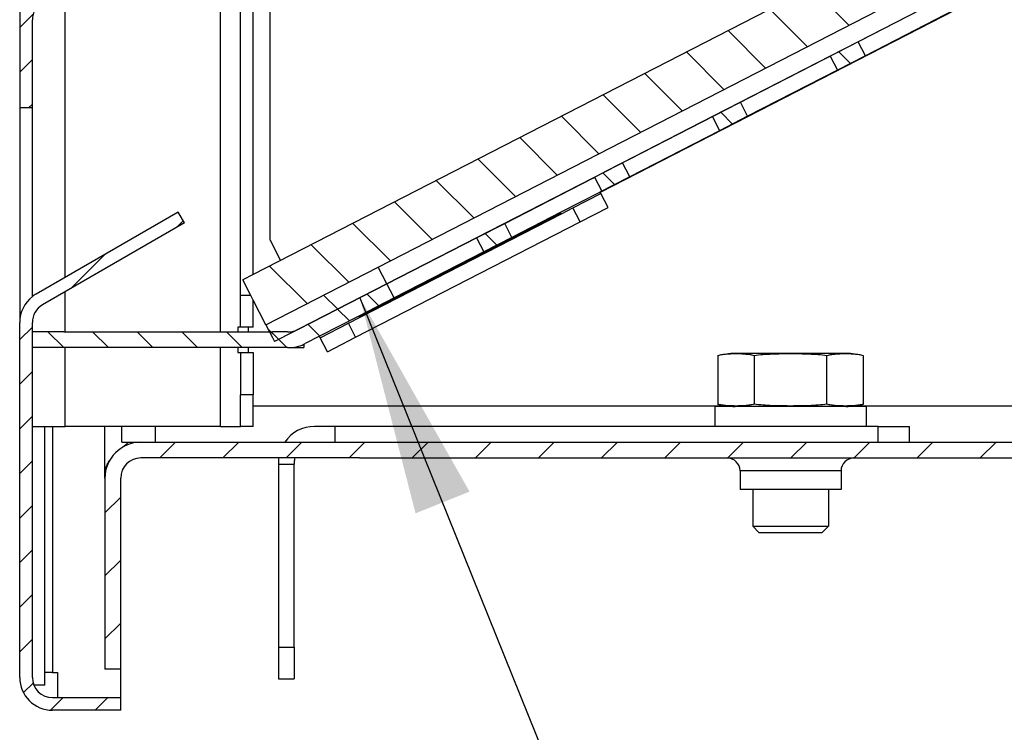
# Model space of a CAD drawing. Units: millimetres. Extents: x 11 to 605, y 77 to 497.
# Drawn here: x 355 to 371, y 269 to 281 of the extents above; entities that cross this region are included whole.
import ezdxf

# ---------------------------------------------------------------- set-up
doc = ezdxf.new("R2010")
doc.units = ezdxf.units.MM
doc.layers.add('1', color=7, linetype='Continuous')
doc.dimstyles.get("Standard").update_dxf_attribs({"dimtxt": 0.18, "dimasz": 0.18, "dimexe": 0.18, "dimexo": 0.0625, "dimgap": 0.09, "dimtad": 0, "dimtih": 1, "dimtoh": 1, "dimdec": 4, "dimzin": 0, "dimdsep": 46, "dimtxsty": 'Standard', "dimcen": 0.09, "dimadec": 0, "dimazin": 0, "dimtfac": 1, "dimtdec": 4, "dimtofl": 0, "dimtmove": 0, "dimatfit": 3, "dimfxl": 0, "dimtolj": 1, "dimtzin": 0, "dimarcsym": 0})
pattern_1 = [(135, (0, 0), (-1.767768, -1.767768), [])]
pattern_2 = [(225, (0, 0), (1.767768, -1.767768), [])]

# ---------------------------------------------------------------- blocks, each defined once
blk = doc.blocks.new('bindniet_senkkopf_4_1_02_03_02_02_02__9', base_point=(1795.534, 1368.051))
at = {"color": 1, "linetype": 'Continuous'}
for p, q in [((1797.699, 1369.301), (1797.941, 1369.301)), ((1797.941, 1369.301), (1800.299, 1369.301)), ((1800.299, 1369.301), (1801.699, 1369.301)), ((1803.864, 1368.051), (1795.534, 1368.051))]:
    blk.add_line(p, q, dxfattribs=at)
blk = doc.blocks.new('winkel_gegenhalter_ausblaskasten_1_02_02__18', base_point=(1797.449, 1350.551))
at = {"color": 1, "linetype": 'Continuous'}
for p, q in [((1801.949, 1370.551), (1800.299, 1370.551)), ((1801.949, 1369.301), (1801.949, 1370.551)), ((1844.949, 1370.551), (1801.949, 1370.551)), ((1844.949, 1369.301), (1844.949, 1370.551)), ((1844.949, 1370.551), (1847.449, 1370.551)), ((1847.449, 1369.301), (1847.449, 1370.551)), ((1800.299, 1369.301), (1801.699, 1369.301)), ((1801.699, 1369.301), (1801.949, 1369.301)), ((1801.949, 1369.301), (1807.449, 1369.301)), ((1807.449, 1369.301), (1810.949, 1369.301)), ((1810.949, 1369.301), (1815.649, 1369.301)), ((1815.649, 1369.301), (1822.199, 1369.301)), ((1822.199, 1369.301), (1839.249, 1369.301)), ((1839.249, 1369.301), (1844.949, 1369.301)), ((1844.949, 1369.301), (1847.449, 1369.301)), ((1797.449, 1367.701), (1797.449, 1367.551)), ((1797.449, 1367.551), (1797.449, 1353.051)), ((1797.449, 1367.551), (1798.699, 1367.551)), ((1798.699, 1367.701), (1798.699, 1367.551)), ((1798.699, 1353.051), (1798.699, 1367.551)), ((1797.449, 1353.051), (1797.449, 1350.551)), ((1797.449, 1353.051), (1798.699, 1353.051)), ((1798.699, 1353.051), (1798.699, 1350.551)), ((1797.449, 1350.551), (1798.699, 1350.551))]:
    blk.add_line(p, q, dxfattribs=at)
for radius, start, end in [(2.85, 90, 145.84708), (2.85, 172.94587, 180), (1.6, 167.36437, 180)]:
    blk.add_arc((1800.299, 1367.701), radius, start, end, dxfattribs=at)
blk = doc.blocks.new('mantelblech_rahmen_bg6__19', base_point=(1783.699, 1351.301))
at = {"linetype": 'Continuous'}
h = blk.add_hatch(dxfattribs=at)
h.set_pattern_fill('_USER', color=2, scale=3.535535, angle=225, pattern_type=0)
h.set_pattern_definition([(225, (0, 0), (2.500001, -2.500001), [])])
edge = h.paths.add_edge_path()
edge.add_line((1787.699, 1369.301), (1797.699, 1369.301))
edge.add_line((1797.699, 1369.301), (1797.941, 1369.301))
edge.add_line((1797.941, 1369.301), (1800.299, 1369.301))
edge.add_line((1800.299, 1369.301), (1801.699, 1369.301))
edge.add_line((1801.699, 1369.301), (1801.949, 1369.301))
edge.add_line((1801.949, 1369.301), (1807.449, 1369.301))
edge.add_line((1807.449, 1369.301), (1808.149, 1369.301))
edge.add_line((1808.149, 1369.301), (1810.949, 1369.301))
edge.add_line((1810.949, 1369.301), (1815.649, 1369.301))
edge.add_line((1815.649, 1369.301), (1822.199, 1369.301))
edge.add_line((1822.199, 1369.301), (1839.249, 1369.301))
edge.add_line((1839.249, 1369.301), (1844.949, 1369.301))
edge.add_line((1844.949, 1369.301), (1847.449, 1369.301))
edge.add_line((1847.449, 1369.301), (1904.949, 1369.301))
edge.add_line((1904.949, 1369.301), (1908.949, 1369.301))
edge.add_line((1908.949, 1369.301), (1931.699, 1369.301))
edge.add_line((1931.699, 1369.301), (1934.099, 1369.301))
edge.add_arc((1934.099, 1370.901), 1.6, 270, 360)
edge.add_line((1935.699, 1370.901), (1935.699, 1372.051))
edge.add_line((1935.699, 1372.051), (1935.699, 1373.301))
edge.add_line((1935.699, 1373.301), (1935.699, 1376.051))
edge.add_line((1935.699, 1376.051), (1935.699, 1380.051))
edge.add_line((1935.699, 1380.051), (1935.699, 1388.051))
edge.add_line((1935.699, 1388.051), (1936.949, 1388.051))
edge.add_line((1936.949, 1388.051), (1936.949, 1382.216))
edge.add_line((1936.949, 1382.216), (1936.949, 1373.886))
edge.add_line((1936.949, 1373.886), (1936.949, 1370.901))
edge.add_arc((1934.099, 1370.901), 2.85, 270, 360, ccw=False)
edge.add_line((1934.099, 1368.051), (1911.114, 1368.051))
edge.add_line((1911.114, 1368.051), (1902.784, 1368.051))
edge.add_line((1902.784, 1368.051), (1843.043, 1368.051))
edge.add_line((1843.043, 1368.051), (1832.993, 1368.051))
edge.add_line((1832.993, 1368.051), (1803.864, 1368.051))
edge.add_line((1803.864, 1368.051), (1798.738, 1368.051))
edge.add_line((1798.738, 1368.051), (1797.471, 1368.051))
edge.add_line((1797.471, 1368.051), (1795.534, 1368.051))
edge.add_line((1795.534, 1368.051), (1786.549, 1368.051))
edge.add_arc((1786.549, 1366.451), 1.6, 90, 180)
edge.add_line((1784.949, 1366.451), (1784.949, 1351.655))
edge.add_line((1784.949, 1351.655), (1784.949, 1351.301))
edge.add_line((1784.949, 1351.301), (1783.699, 1351.301))
edge.add_line((1783.699, 1351.301), (1783.699, 1366.451))
edge.add_arc((1786.549, 1366.451), 2.85, 90, 180, ccw=False)
edge.add_line((1786.549, 1369.301), (1786.949, 1369.301))
edge.add_line((1786.949, 1369.301), (1787.699, 1369.301))
at = {"color": 1, "linetype": 'Continuous'}
for p, q in [((1783.699, 1366.805), (1783.699, 1370.551)), ((1786.549, 1369.301), (1786.949, 1369.301)), ((1786.949, 1369.301), (1787.699, 1369.301)), ((1787.699, 1369.301), (1797.699, 1369.301)), ((1797.699, 1369.301), (1797.941, 1369.301)), ((1797.941, 1369.301), (1800.299, 1369.301)), ((1800.299, 1369.301), (1801.699, 1369.301)), ((1801.699, 1369.301), (1801.949, 1369.301)), ((1801.949, 1369.301), (1807.449, 1369.301)), ((1807.449, 1369.301), (1808.149, 1369.301)), ((1808.149, 1369.301), (1810.949, 1369.301)), ((1810.949, 1369.301), (1815.649, 1369.301)), ((1815.649, 1369.301), (1822.199, 1369.301)), ((1822.199, 1369.301), (1839.249, 1369.301)), ((1839.249, 1369.301), (1844.949, 1369.301)), ((1844.949, 1369.301), (1847.449, 1369.301)), ((1847.449, 1369.301), (1904.949, 1369.301)), ((1795.534, 1368.051), (1786.549, 1368.051)), ((1797.471, 1368.051), (1795.534, 1368.051)), ((1798.738, 1368.051), (1797.471, 1368.051)), ((1803.864, 1368.051), (1798.738, 1368.051)), ((1803.864, 1368.051), (1832.993, 1368.051)), ((1832.993, 1368.051), (1843.043, 1368.051)), ((1843.043, 1368.051), (1902.784, 1368.051)), ((1783.721, 1366.805), (1783.699, 1366.805)), ((1783.699, 1366.451), (1783.699, 1366.805)), ((1842.018, 1367.026), (1834.018, 1367.026)), ((1834.018, 1367.026), (1834.018, 1365.551)), ((1842.018, 1367.026), (1842.018, 1365.551)), ((1783.699, 1366.451), (1783.699, 1351.301)), ((1784.949, 1351.655), (1784.949, 1366.451)), ((1842.018, 1365.551), (1834.018, 1365.551)), ((1784.949, 1351.301), (1783.699, 1351.301)), ((1784.949, 1351.301), (1784.949, 1351.655))]:
    blk.add_line(p, q, dxfattribs=at)
for centre, radius, start, end in [((1786.549, 1366.451), 2.85, 90, 180), ((1786.549, 1366.451), 1.6, 90, 180), ((1832.993, 1367.026), 1.025, 0, 90), ((1843.043, 1367.026), 1.025, 90, 180)]:
    blk.add_arc(centre, radius, start, end, dxfattribs=at)
for points in [[(1785.044, 1368.871), (1785.247, 1369.038), (1785.458, 1369.205), (1785.521, 1369.253), (1785.584, 1369.301)], [(1785.963, 1369.24), (1785.985, 1369.271), (1786.007, 1369.301)], [(1783.699, 1366.805), (1783.754, 1367.206), (1783.916, 1367.605), (1783.986, 1367.727), (1784.065, 1367.849)]]:
    blk.add_spline(points, degree=3, dxfattribs=at)
blk = doc.blocks.new('sechskantschraube_m6x10_1_1__20', base_point=(1832.245, 1362.138))
at = {"color": 1, "linetype": 'Continuous'}
for p, q in [((1832.245, 1376.161), (1832.245, 1372.315)), ((1842.405, 1376.338), (1833.631, 1376.338)), ((1835.131, 1376.161), (1835.131, 1372.315)), ((1840.905, 1372.315), (1840.905, 1376.161)), ((1843.792, 1372.315), (1843.792, 1376.161)), ((1835.018, 1372.138), (1833.631, 1372.138)), ((1841.018, 1372.138), (1835.018, 1372.138)), ((1842.405, 1372.138), (1841.018, 1372.138)), ((1835.018, 1365.551), (1835.018, 1362.638)), ((1841.018, 1365.551), (1841.018, 1362.638)), ((1835.018, 1362.638), (1841.018, 1362.638)), ((1835.518, 1362.138), (1835.018, 1362.638)), ((1835.518, 1362.138), (1840.518, 1362.138)), ((1840.518, 1362.138), (1841.018, 1362.638))]:
    blk.add_line(p, q, dxfattribs=at)
for centre, start, end in [((1833.631, 1370.813), 90, 104.53644), ((1842.405, 1370.813), 75.46356, 90), ((1833.631, 1377.663), 255.46356, 270), ((1842.405, 1377.663), 270, 284.53644)]:
    blk.add_arc(centre, 5.525, start, end, dxfattribs=at)
for points in [[(1835.131, 1376.161), (1834.782, 1376.233), (1834.411, 1376.277), (1834.248, 1376.289), (1834.049, 1376.298), (1833.967, 1376.301), (1833.869, 1376.303), (1833.772, 1376.304), (1833.688, 1376.304), (1833.604, 1376.304), (1833.507, 1376.303), (1833.409, 1376.301), (1833.327, 1376.298), (1833.128, 1376.289), (1832.965, 1376.277), (1832.594, 1376.233), (1832.245, 1376.161)], [(1840.905, 1376.161), (1840.206, 1376.233), (1839.464, 1376.277), (1839.138, 1376.289), (1838.741, 1376.298), (1838.368, 1376.303), (1838.018, 1376.304), (1837.668, 1376.303), (1837.295, 1376.298), (1836.898, 1376.289), (1836.573, 1376.277), (1835.83, 1376.233), (1835.131, 1376.161)], [(1843.792, 1376.161), (1843.442, 1376.233), (1843.071, 1376.277), (1842.908, 1376.289), (1842.71, 1376.298), (1842.511, 1376.303), (1842.348, 1376.304), (1842.185, 1376.303), (1841.987, 1376.298), (1841.788, 1376.289), (1841.626, 1376.277), (1841.254, 1376.233), (1840.905, 1376.161)], [(1835.131, 1372.315), (1834.782, 1372.243), (1834.411, 1372.199), (1834.248, 1372.188), (1834.049, 1372.178), (1833.863, 1372.174), (1833.688, 1372.172), (1833.589, 1372.173), (1833.507, 1372.174), (1833.409, 1372.176), (1833.327, 1372.178), (1833.128, 1372.188), (1832.965, 1372.199), (1832.594, 1372.243), (1832.245, 1372.315)], [(1840.905, 1372.315), (1840.206, 1372.243), (1839.464, 1372.199), (1839.138, 1372.188), (1838.741, 1372.178), (1838.344, 1372.174), (1838.018, 1372.172), (1837.821, 1372.173), (1837.657, 1372.174), (1837.46, 1372.176), (1837.295, 1372.178), (1836.898, 1372.188), (1836.573, 1372.199), (1835.83, 1372.243), (1835.131, 1372.315)], [(1843.792, 1372.315), (1843.442, 1372.243), (1843.071, 1372.199), (1842.908, 1372.188), (1842.71, 1372.178), (1842.523, 1372.174), (1842.348, 1372.172), (1842.185, 1372.174), (1841.987, 1372.178), (1841.788, 1372.188), (1841.626, 1372.199), (1841.254, 1372.243), (1840.905, 1372.315)]]:
    blk.add_spline(points, degree=3, dxfattribs=at)
blk = doc.blocks.new('unterlegscheibe_m6', base_point=(1832.018, 1370.551))
at = {"color": 1, "linetype": 'Continuous'}
for p, q in [((1832.018, 1372.138), (1832.018, 1370.551)), ((1833.631, 1372.138), (1832.018, 1372.138)), ((1835.018, 1372.138), (1833.631, 1372.138)), ((1841.018, 1372.138), (1835.018, 1372.138)), ((1842.405, 1372.138), (1841.018, 1372.138)), ((1844.018, 1372.138), (1842.405, 1372.138)), ((1844.018, 1372.138), (1844.018, 1370.551))]:
    blk.add_line(p, q, dxfattribs=at)
blk = doc.blocks.new('verstaerkungskonsole__21', base_point=(1785.049, 1369.301))
at = {"color": 1, "linetype": 'Continuous'}
for p, q in [((1833.256, 1372.151), (1795.449, 1372.151)), ((1931.699, 1372.151), (1842.781, 1372.151)), ((1785.049, 1369.301), (1785.049, 1370.551)), ((1787.699, 1370.551), (1785.049, 1370.551)), ((1787.699, 1369.301), (1787.699, 1370.551)), ((1785.049, 1369.301), (1786.549, 1369.301)), ((1786.549, 1369.301), (1786.949, 1369.301)), ((1786.949, 1369.301), (1787.699, 1369.301)), ((1787.699, 1369.301), (1797.699, 1369.301)), ((1797.699, 1369.301), (1797.941, 1369.301)), ((1797.941, 1369.301), (1800.299, 1369.301)), ((1800.299, 1369.301), (1801.699, 1369.301)), ((1801.699, 1369.301), (1801.949, 1369.301)), ((1801.949, 1369.301), (1807.449, 1369.301)), ((1807.449, 1369.301), (1810.949, 1369.301)), ((1810.949, 1369.301), (1815.649, 1369.301)), ((1815.649, 1369.301), (1822.199, 1369.301)), ((1822.199, 1369.301), (1839.249, 1369.301)), ((1839.249, 1369.301), (1844.949, 1369.301)), ((1844.949, 1369.301), (1847.449, 1369.301)), ((1847.449, 1369.301), (1904.949, 1369.301))]:
    blk.add_line(p, q, dxfattribs=at)
blk = doc.blocks.new('klettband_b10_filter_bg6_02__22', base_point=(1796.455, 1377.277))
at = {"linetype": 'Continuous'}
h = blk.add_hatch(dxfattribs=at)
h.set_pattern_fill('_USER', color=2, scale=5, angle=135, pattern_type=0)
h.set_pattern_definition([(135, (0, 0), (-3.535534, -3.535534), [])])
h.paths.add_polyline_path([(1805.348, 1383.184), (1806.034, 1381.85), (1800.13, 1378.814), (1798.989, 1378.227), (1798.646, 1378.051), (1797.141, 1377.277), (1796.966, 1377.617), (1796.742, 1378.051), (1796.455, 1378.611), (1799.444, 1380.148)])
at = {"color": 1, "linetype": 'Continuous'}
for p, q in [((1805.348, 1383.184), (1920.067, 1442.178)), ((1920.753, 1440.845), (1822.362, 1390.247)), ((1822.362, 1390.247), (1806.034, 1381.85)), ((1799.444, 1380.148), (1805.348, 1383.184)), ((1806.034, 1381.85), (1805.348, 1383.184)), ((1806.034, 1381.85), (1800.13, 1378.814)), ((1796.455, 1378.611), (1799.444, 1380.148)), ((1796.455, 1378.611), (1796.742, 1378.051)), ((1800.13, 1378.814), (1798.989, 1378.227)), ((1796.742, 1378.051), (1796.966, 1377.617)), ((1796.966, 1377.617), (1797.141, 1377.277)), ((1798.646, 1378.051), (1797.141, 1377.277)), ((1798.989, 1378.227), (1798.646, 1378.051))]:
    blk.add_line(p, q, dxfattribs=at)
blk = doc.blocks.new('klettband_b10_filter_bg6_02_02__23', base_point=(1796.455, 1377.277))
at = {"color": 1, "linetype": 'Continuous'}
for p, q in [((1805.348, 1383.184), (1920.067, 1442.178)), ((1920.753, 1440.845), (1822.362, 1390.247)), ((1822.362, 1390.247), (1806.034, 1381.85)), ((1796.455, 1378.611), (1805.348, 1383.184)), ((1806.034, 1381.85), (1800.13, 1378.814)), ((1796.455, 1378.611), (1796.742, 1378.051)), ((1800.13, 1378.814), (1798.989, 1378.227)), ((1796.742, 1378.051), (1796.966, 1377.617)), ((1796.966, 1377.617), (1797.141, 1377.277)), ((1798.646, 1378.051), (1797.141, 1377.277)), ((1798.989, 1378.227), (1798.646, 1378.051))]:
    blk.add_line(p, q, dxfattribs=at)
blk = doc.blocks.new('filterschaum_s4_598x300_02__24', base_point=(1794.625, 1378.611))
at = {"color": 1, "linetype": 'Continuous'}
for p, q in [((1922.741, 1448.051), (1795.449, 1382.591)), ((1805.348, 1383.184), (1920.067, 1442.178)), ((1796.455, 1378.611), (1805.348, 1383.184)), ((1795.449, 1382.591), (1794.625, 1382.168)), ((1795.264, 1380.926), (1794.625, 1382.168)), ((1795.449, 1380.566), (1795.264, 1380.926)), ((1796.455, 1378.611), (1795.449, 1380.566))]:
    blk.add_line(p, q, dxfattribs=at)
blk = doc.blocks.new('filterschaum_s4_598x300__25', base_point=(1794.625, 1378.611))
at = {"linetype": 'Continuous'}
h = blk.add_hatch(dxfattribs=at)
h.set_pattern_fill('_USER', color=2, scale=3.535535, angle=135, pattern_type=0)
h.set_pattern_definition([(135, (0, 0), (-2.500001, -2.500001), [])])
h.paths.add_polyline_path([(1928.96, 1446.752), (1931.487, 1448.051), (1928.96, 1449.35), (1920.067, 1453.924), (1805.348, 1512.918), (1798.394, 1516.494), (1796.455, 1517.491), (1795.449, 1515.536), (1795.264, 1515.176), (1794.625, 1513.934), (1795.449, 1513.511), (1922.741, 1448.051), (1795.449, 1382.591), (1794.625, 1382.168), (1795.264, 1380.926), (1795.449, 1380.566), (1796.455, 1378.611), (1799.444, 1380.148), (1805.348, 1383.184), (1920.067, 1442.178)])
at = {"color": 1, "linetype": 'Continuous'}
for p, q in [((1922.741, 1448.051), (1795.449, 1382.591)), ((1805.348, 1383.184), (1920.067, 1442.178)), ((1799.444, 1380.148), (1805.348, 1383.184)), ((1795.449, 1382.591), (1794.625, 1382.168)), ((1795.264, 1380.926), (1794.625, 1382.168)), ((1795.449, 1380.566), (1795.264, 1380.926)), ((1796.455, 1378.611), (1795.449, 1380.566)), ((1796.455, 1378.611), (1799.444, 1380.148))]:
    blk.add_line(p, q, dxfattribs=at)
blk = doc.blocks.new('filteraufnahme_ansauggitter_bg6_02__26', base_point=(1777.949, 1376.476))
at = {"color": 1, "linetype": 'Continuous'}
for p, q in [((1933.159, 1445.786), (1822.947, 1389.109)), ((1796.784, 1385.32), (1796.784, 1437.176)), ((1850.499, 1404.716), (1843.384, 1401.057)), ((1851.07, 1403.604), (1843.956, 1399.946)), ((1843.384, 1401.057), (1841.161, 1399.914)), ((1841.161, 1399.914), (1834.047, 1396.256)), ((1843.956, 1399.946), (1841.733, 1398.802)), ((1841.733, 1398.802), (1834.618, 1395.144)), ((1834.047, 1396.256), (1831.823, 1395.112)), ((1831.823, 1395.112), (1824.709, 1391.454)), ((1834.618, 1395.144), (1832.395, 1394.001)), ((1832.395, 1394.001), (1825.281, 1390.342)), ((1824.709, 1391.454), (1823.251, 1390.704)), ((1815.371, 1386.652), (1822.362, 1390.247)), ((1822.362, 1390.247), (1822.486, 1390.31)), ((1822.486, 1390.31), (1823.251, 1390.704)), ((1825.281, 1390.342), (1823.823, 1389.593)), ((1823.823, 1389.593), (1823.057, 1389.199)), ((1822.934, 1389.135), (1819.821, 1387.535)), ((1820.77, 1387.877), (1822.993, 1389.02)), ((1823.057, 1389.199), (1822.934, 1389.135)), ((1822.947, 1389.109), (1822.934, 1389.135)), ((1822.993, 1389.02), (1822.947, 1389.109)), ((1823.565, 1387.909), (1822.993, 1389.02)), ((1819.88, 1387.42), (1820.77, 1387.877)), ((1821.341, 1386.765), (1820.77, 1387.877)), ((1821.341, 1386.765), (1823.565, 1387.909)), ((1803.841, 1379.249), (1819.849, 1387.481)), ((1803.873, 1379.188), (1819.88, 1387.42)), ((1819.821, 1387.535), (1815.943, 1385.54)), ((1819.849, 1387.481), (1819.821, 1387.535)), ((1803.555, 1377.619), (1821.341, 1386.765)), ((1813.148, 1385.508), (1815.371, 1386.652)), ((1806.034, 1381.85), (1813.148, 1385.508)), ((1815.943, 1385.54), (1813.72, 1384.397)), ((1796.784, 1385.32), (1797.614, 1383.705)), ((1813.72, 1384.397), (1806.605, 1380.738)), ((1800.13, 1378.814), (1806.034, 1381.85)), ((1806.605, 1380.738), (1803.814, 1379.303)), ((1803.814, 1379.303), (1800.701, 1377.702)), ((1802.984, 1378.73), (1803.873, 1379.188)), ((1803.814, 1379.303), (1803.841, 1379.249)), ((1798.991, 1378.228), (1800.13, 1378.814)), ((1800.76, 1377.587), (1802.984, 1378.73)), ((1803.555, 1377.619), (1802.984, 1378.73)), ((1780.449, 1378.051), (1777.949, 1378.051)), ((1777.949, 1376.801), (1777.949, 1378.051)), ((1780.449, 1378.051), (1780.549, 1378.051)), ((1780.549, 1378.051), (1791.784, 1378.051)), ((1791.784, 1378.051), (1792.849, 1378.051)), ((1792.849, 1378.051), (1793.949, 1378.051)), ((1793.949, 1378.051), (1794.221, 1378.051)), ((1794.221, 1378.051), (1795.079, 1378.051)), ((1795.079, 1378.051), (1796.742, 1378.051)), ((1796.742, 1378.051), (1796.966, 1378.051)), ((1798.159, 1378.051), (1796.966, 1378.051)), ((1798.159, 1378.051), (1798.259, 1378.051)), ((1800.701, 1377.702), (1799.563, 1377.116)), ((1800.76, 1377.587), (1800.701, 1377.702)), ((1801.332, 1376.476), (1803.555, 1377.619)), ((1799.466, 1377.069), (1799.466, 1376.801)), ((1801.332, 1376.476), (1800.76, 1377.587)), ((1780.449, 1376.801), (1777.949, 1376.801)), ((1780.549, 1376.801), (1780.449, 1376.801)), ((1792.849, 1376.801), (1780.549, 1376.801)), ((1794.221, 1376.801), (1792.849, 1376.801)), ((1795.079, 1376.801), (1794.221, 1376.801)), ((1796.966, 1376.801), (1795.079, 1376.801)), ((1798.159, 1376.801), (1796.966, 1376.801)), ((1798.159, 1376.801), (1798.259, 1376.801)), ((1798.259, 1376.801), (1799.466, 1376.801))]:
    blk.add_line(p, q, dxfattribs=at)
for radius, start, end in [(1.6, 270, 297.14326), (1.6, 297.14326, 297.21448), (2.85, 270, 295.04986), (2.85, 295.04986, 297.21448)]:
    blk.add_arc((1798.259, 1379.651), radius, start, end, dxfattribs=at)
blk = doc.blocks.new('filteraufnahme_ansauggitter_bg6__27', base_point=(1777.949, 1376.476))
at = {"linetype": 'Continuous'}
h = blk.add_hatch(dxfattribs=at)
h.set_pattern_fill('_USER', color=2, scale=2.500002, angle=135, pattern_type=0)
h.set_pattern_definition(pattern_1)
h.paths.add_polyline_path([(1841.733, 1398.802), (1843.956, 1399.946), (1843.384, 1401.057), (1841.161, 1399.914)])
h = blk.add_hatch(dxfattribs=at)
h.set_pattern_fill('_USER', color=2, scale=2.500002, angle=135, pattern_type=0)
h.set_pattern_definition(pattern_1)
h.paths.add_polyline_path([(1831.823, 1395.112), (1834.047, 1396.256), (1834.618, 1395.144), (1832.395, 1394.001)])
h = blk.add_hatch(dxfattribs=at)
h.set_pattern_fill('_USER', color=2, scale=2.500002, angle=135, pattern_type=0)
h.set_pattern_definition(pattern_1)
h.paths.add_polyline_path([(1824.709, 1391.454), (1825.281, 1390.342), (1823.823, 1389.593), (1823.057, 1389.199), (1822.486, 1390.31), (1823.251, 1390.704)])
h = blk.add_hatch(dxfattribs=at)
h.set_pattern_fill('_USER', color=2, scale=2.500002, angle=135, pattern_type=0)
h.set_pattern_definition(pattern_1)
h.paths.add_polyline_path([(1815.943, 1385.54), (1813.72, 1384.397), (1813.148, 1385.508), (1815.371, 1386.652)])
h = blk.add_hatch(dxfattribs=at)
h.set_pattern_fill('_USER', color=2, scale=2.500002, angle=135, pattern_type=0)
h.set_pattern_definition(pattern_1)
edge = h.paths.add_edge_path()
edge.add_line((1780.449, 1378.051), (1780.549, 1378.051))
edge.add_line((1780.549, 1378.051), (1791.784, 1378.051))
edge.add_line((1791.784, 1378.051), (1792.849, 1378.051))
edge.add_line((1792.849, 1378.051), (1793.949, 1378.051))
edge.add_line((1793.949, 1378.051), (1794.221, 1378.051))
edge.add_line((1794.221, 1378.051), (1795.079, 1378.051))
edge.add_line((1795.079, 1378.051), (1796.742, 1378.051))
edge.add_line((1796.742, 1378.051), (1796.966, 1378.051))
edge.add_line((1796.966, 1378.051), (1798.159, 1378.051))
edge.add_line((1798.159, 1378.051), (1798.259, 1378.051))
edge.add_arc((1798.259, 1379.651), 1.6, 270, 297.14326)
edge.add_arc((1798.259, 1379.651), 1.6, 297.14326, 297.21448)
edge.add_line((1798.991, 1378.228), (1800.13, 1378.814))
edge.add_line((1800.13, 1378.814), (1806.034, 1381.85))
edge.add_line((1806.034, 1381.85), (1806.605, 1380.738))
edge.add_line((1806.605, 1380.738), (1803.814, 1379.303))
edge.add_line((1803.814, 1379.303), (1800.701, 1377.702))
edge.add_line((1800.701, 1377.702), (1799.563, 1377.116))
edge.add_arc((1798.259, 1379.651), 2.85, 295.04986, 297.21448, ccw=False)
edge.add_arc((1798.259, 1379.651), 2.85, 270, 295.04986, ccw=False)
edge.add_line((1798.259, 1376.801), (1798.159, 1376.801))
edge.add_line((1798.159, 1376.801), (1796.966, 1376.801))
edge.add_line((1796.966, 1376.801), (1795.079, 1376.801))
edge.add_line((1795.079, 1376.801), (1794.221, 1376.801))
edge.add_line((1794.221, 1376.801), (1792.849, 1376.801))
edge.add_line((1792.849, 1376.801), (1780.549, 1376.801))
edge.add_line((1780.549, 1376.801), (1780.449, 1376.801))
edge.add_line((1780.449, 1376.801), (1777.949, 1376.801))
edge.add_line((1777.949, 1376.801), (1777.949, 1378.051))
edge.add_line((1777.949, 1378.051), (1780.449, 1378.051))
at = {"color": 1, "linetype": 'Continuous'}
for p, q in [((1933.159, 1445.786), (1822.947, 1389.109)), ((1796.784, 1385.32), (1796.784, 1437.176)), ((1850.499, 1404.716), (1843.384, 1401.057)), ((1851.07, 1403.604), (1843.956, 1399.946)), ((1843.384, 1401.057), (1841.161, 1399.914)), ((1843.956, 1399.946), (1843.384, 1401.057)), ((1841.161, 1399.914), (1834.047, 1396.256)), ((1841.161, 1399.914), (1841.733, 1398.802)), ((1843.956, 1399.946), (1841.733, 1398.802)), ((1841.733, 1398.802), (1834.618, 1395.144)), ((1834.047, 1396.256), (1831.823, 1395.112)), ((1834.618, 1395.144), (1834.047, 1396.256)), ((1831.823, 1395.112), (1824.709, 1391.454)), ((1831.823, 1395.112), (1832.395, 1394.001)), ((1834.618, 1395.144), (1832.395, 1394.001)), ((1832.395, 1394.001), (1825.281, 1390.342)), ((1824.709, 1391.454), (1823.251, 1390.704)), ((1825.281, 1390.342), (1824.709, 1391.454)), ((1815.371, 1386.652), (1822.362, 1390.247)), ((1822.362, 1390.247), (1822.486, 1390.31)), ((1822.486, 1390.31), (1823.251, 1390.704)), ((1822.486, 1390.31), (1823.057, 1389.199)), ((1825.281, 1390.342), (1823.823, 1389.593)), ((1823.823, 1389.593), (1823.057, 1389.199)), ((1822.934, 1389.135), (1819.821, 1387.535)), ((1820.77, 1387.877), (1822.993, 1389.02)), ((1823.057, 1389.199), (1822.934, 1389.135)), ((1822.947, 1389.109), (1822.934, 1389.135)), ((1822.993, 1389.02), (1822.947, 1389.109)), ((1823.565, 1387.909), (1822.993, 1389.02)), ((1819.88, 1387.42), (1820.77, 1387.877)), ((1821.341, 1386.765), (1820.77, 1387.877)), ((1821.341, 1386.765), (1823.565, 1387.909)), ((1803.841, 1379.249), (1819.849, 1387.481)), ((1803.873, 1379.188), (1819.88, 1387.42)), ((1819.821, 1387.535), (1815.943, 1385.54)), ((1819.849, 1387.481), (1819.821, 1387.535)), ((1803.555, 1377.619), (1821.341, 1386.765)), ((1813.148, 1385.508), (1815.371, 1386.652)), ((1815.943, 1385.54), (1815.371, 1386.652)), ((1806.034, 1381.85), (1813.148, 1385.508)), ((1813.148, 1385.508), (1813.72, 1384.397)), ((1815.943, 1385.54), (1813.72, 1384.397)), ((1796.784, 1385.32), (1797.614, 1383.705)), ((1813.72, 1384.397), (1806.605, 1380.738)), ((1800.13, 1378.814), (1806.034, 1381.85)), ((1806.605, 1380.738), (1806.034, 1381.85)), ((1806.605, 1380.738), (1803.814, 1379.303)), ((1803.814, 1379.303), (1800.701, 1377.702)), ((1802.984, 1378.73), (1803.873, 1379.188)), ((1803.814, 1379.303), (1803.841, 1379.249)), ((1798.991, 1378.228), (1800.13, 1378.814)), ((1800.76, 1377.587), (1802.984, 1378.73)), ((1803.555, 1377.619), (1802.984, 1378.73)), ((1780.449, 1378.051), (1777.949, 1378.051)), ((1777.949, 1376.801), (1777.949, 1378.051)), ((1780.449, 1378.051), (1780.549, 1378.051)), ((1780.549, 1378.051), (1791.784, 1378.051)), ((1791.784, 1378.051), (1792.849, 1378.051)), ((1792.849, 1378.051), (1793.949, 1378.051)), ((1793.949, 1378.051), (1794.221, 1378.051)), ((1794.221, 1378.051), (1795.079, 1378.051)), ((1795.079, 1378.051), (1796.742, 1378.051)), ((1796.742, 1378.051), (1796.966, 1378.051)), ((1798.159, 1378.051), (1796.966, 1378.051)), ((1798.159, 1378.051), (1798.259, 1378.051)), ((1800.701, 1377.702), (1799.563, 1377.116)), ((1800.76, 1377.587), (1800.701, 1377.702)), ((1801.332, 1376.476), (1803.555, 1377.619)), ((1799.466, 1377.069), (1799.466, 1376.801)), ((1801.332, 1376.476), (1800.76, 1377.587)), ((1780.449, 1376.801), (1777.949, 1376.801)), ((1780.549, 1376.801), (1780.449, 1376.801)), ((1792.849, 1376.801), (1780.549, 1376.801)), ((1794.221, 1376.801), (1792.849, 1376.801)), ((1795.079, 1376.801), (1794.221, 1376.801)), ((1796.966, 1376.801), (1795.079, 1376.801)), ((1798.159, 1376.801), (1796.966, 1376.801)), ((1798.159, 1376.801), (1798.259, 1376.801)), ((1798.259, 1376.801), (1799.466, 1376.801))]:
    blk.add_line(p, q, dxfattribs=at)
for radius, start, end in [(1.6, 270, 297.14326), (1.6, 297.14326, 297.21448), (2.85, 270, 295.04986), (2.85, 295.04986, 297.21448)]:
    blk.add_arc((1798.259, 1379.651), radius, start, end, dxfattribs=at)
blk = doc.blocks.new('haltewinkel_gitter_seitlich_02__30', base_point=(1777.949, 1350.051))
at = {"color": 1, "linetype": 'Continuous'}
for p, q in [((1792.849, 1378.051), (1792.849, 1434.676)), ((1794.449, 1380.926), (1794.449, 1435.176)), ((1795.449, 1382.591), (1795.449, 1434.676)), ((1780.549, 1382.379), (1780.549, 1405.225)), ((1777.949, 1402.7), (1777.949, 1402.8)), ((1777.949, 1395.801), (1777.949, 1402.7)), ((1777.949, 1380.849), (1777.949, 1395.801)), ((1780.549, 1378.051), (1780.549, 1381.225)), ((1795.264, 1380.926), (1794.449, 1380.926)), ((1794.449, 1378.426), (1794.449, 1380.926)), ((1795.449, 1378.426), (1795.449, 1380.566)), ((1777.949, 1378.7), (1777.949, 1378.8)), ((1777.949, 1378.051), (1777.949, 1378.7)), ((1794.449, 1378.426), (1794.221, 1378.426)), ((1794.221, 1378.426), (1794.221, 1378.051)), ((1795.079, 1378.426), (1794.449, 1378.426)), ((1795.449, 1378.426), (1795.079, 1378.426)), ((1795.079, 1378.051), (1795.079, 1378.426)), ((1777.949, 1376.801), (1777.949, 1378.051)), ((1777.949, 1370.551), (1777.949, 1376.801)), ((1780.549, 1370.551), (1780.549, 1376.801)), ((1792.849, 1372.151), (1792.849, 1376.801)), ((1794.221, 1376.801), (1794.221, 1376.426)), ((1794.221, 1376.426), (1794.449, 1376.426)), ((1794.449, 1376.426), (1795.079, 1376.426)), ((1794.449, 1376.426), (1794.449, 1373.051)), ((1795.079, 1376.426), (1795.079, 1376.801)), ((1795.079, 1376.426), (1795.449, 1376.426)), ((1795.449, 1376.426), (1795.449, 1373.051)), ((1794.449, 1372.151), (1794.449, 1373.051)), ((1795.449, 1373.051), (1794.449, 1373.051)), ((1795.449, 1372.151), (1795.449, 1373.051)), ((1792.849, 1370.551), (1792.849, 1372.151)), ((1794.449, 1370.551), (1794.449, 1372.151)), ((1795.449, 1370.551), (1795.449, 1372.151)), ((1777.949, 1370.551), (1778.949, 1370.551)), ((1777.949, 1351.051), (1777.949, 1370.551)), ((1778.949, 1370.551), (1780.549, 1370.551)), ((1778.949, 1350.051), (1778.949, 1370.551)), ((1785.049, 1370.551), (1780.549, 1370.551)), ((1787.699, 1370.551), (1785.049, 1370.551)), ((1792.849, 1370.551), (1787.699, 1370.551)), ((1792.849, 1370.551), (1794.449, 1370.551)), ((1795.449, 1370.551), (1794.449, 1370.551)), ((1777.949, 1350.651), (1777.949, 1351.051)), ((1778.949, 1350.051), (1778.066, 1350.051))]:
    blk.add_line(p, q, dxfattribs=at)
blk = doc.blocks.new('haltewinkel_gitter_mittig__31', base_point=(1777.949, 1350.051))
at = {"color": 1, "linetype": 'Continuous'}
for p, q in [((1792.849, 1378.051), (1792.849, 1434.676)), ((1794.449, 1380.926), (1794.449, 1435.176)), ((1795.449, 1382.591), (1795.449, 1434.676)), ((1780.549, 1382.379), (1780.549, 1405.225)), ((1777.949, 1402.7), (1777.949, 1402.8)), ((1777.949, 1395.801), (1777.949, 1402.7)), ((1777.949, 1380.849), (1777.949, 1395.801)), ((1780.549, 1378.051), (1780.549, 1381.225)), ((1795.264, 1380.926), (1794.449, 1380.926)), ((1794.449, 1378.426), (1794.449, 1380.926)), ((1795.449, 1378.426), (1795.449, 1380.566)), ((1777.949, 1378.7), (1777.949, 1378.8)), ((1777.949, 1378.051), (1777.949, 1378.7)), ((1794.449, 1378.426), (1794.221, 1378.426)), ((1794.221, 1378.426), (1794.221, 1378.051)), ((1795.079, 1378.426), (1794.449, 1378.426)), ((1795.449, 1378.426), (1795.079, 1378.426)), ((1795.079, 1378.051), (1795.079, 1378.426)), ((1777.949, 1376.801), (1777.949, 1378.051)), ((1777.949, 1370.551), (1777.949, 1376.801)), ((1780.549, 1370.551), (1780.549, 1376.801)), ((1792.849, 1372.151), (1792.849, 1376.801)), ((1794.221, 1376.801), (1794.221, 1376.426)), ((1794.221, 1376.426), (1794.449, 1376.426)), ((1794.449, 1376.426), (1795.079, 1376.426)), ((1794.449, 1376.426), (1794.449, 1373.051)), ((1795.079, 1376.426), (1795.079, 1376.801)), ((1795.079, 1376.426), (1795.449, 1376.426)), ((1795.449, 1376.426), (1795.449, 1373.051)), ((1794.449, 1372.151), (1794.449, 1373.051)), ((1795.449, 1373.051), (1794.449, 1373.051)), ((1795.449, 1372.151), (1795.449, 1373.051)), ((1792.849, 1370.551), (1792.849, 1372.151)), ((1794.449, 1370.551), (1794.449, 1372.151)), ((1795.449, 1370.551), (1795.449, 1372.151)), ((1777.949, 1370.551), (1778.949, 1370.551)), ((1777.949, 1351.051), (1777.949, 1370.551)), ((1778.949, 1370.551), (1780.549, 1370.551)), ((1778.949, 1350.051), (1778.949, 1370.551)), ((1785.049, 1370.551), (1780.549, 1370.551)), ((1787.699, 1370.551), (1785.049, 1370.551)), ((1792.849, 1370.551), (1787.699, 1370.551)), ((1792.849, 1370.551), (1794.449, 1370.551)), ((1795.449, 1370.551), (1794.449, 1370.551)), ((1777.949, 1350.651), (1777.949, 1351.051)), ((1778.949, 1350.051), (1778.066, 1350.051))]:
    blk.add_line(p, q, dxfattribs=at)
blk = doc.blocks.new('haltewinkel_gitter_seitlich_02__32', base_point=(1777.949, 1350.051))
at = {"color": 1, "linetype": 'Continuous'}
for p, q in [((1792.849, 1378.051), (1792.849, 1434.676)), ((1794.449, 1380.926), (1794.449, 1435.176)), ((1795.449, 1382.591), (1795.449, 1434.676)), ((1780.549, 1382.379), (1780.549, 1405.225)), ((1777.949, 1402.7), (1777.949, 1402.8)), ((1777.949, 1395.801), (1777.949, 1402.7)), ((1777.949, 1380.849), (1777.949, 1395.801)), ((1780.549, 1378.051), (1780.549, 1381.225)), ((1795.264, 1380.926), (1794.449, 1380.926)), ((1794.449, 1378.426), (1794.449, 1380.926)), ((1795.449, 1378.426), (1795.449, 1380.566)), ((1777.949, 1378.7), (1777.949, 1378.8)), ((1777.949, 1378.051), (1777.949, 1378.7)), ((1794.449, 1378.426), (1794.221, 1378.426)), ((1794.221, 1378.426), (1794.221, 1378.051)), ((1795.079, 1378.426), (1794.449, 1378.426)), ((1795.449, 1378.426), (1795.079, 1378.426)), ((1795.079, 1378.051), (1795.079, 1378.426)), ((1777.949, 1376.801), (1777.949, 1378.051)), ((1777.949, 1370.551), (1777.949, 1376.801)), ((1780.549, 1370.551), (1780.549, 1376.801)), ((1792.849, 1372.151), (1792.849, 1376.801)), ((1794.221, 1376.801), (1794.221, 1376.426)), ((1794.221, 1376.426), (1794.449, 1376.426)), ((1794.449, 1376.426), (1795.079, 1376.426)), ((1794.449, 1376.426), (1794.449, 1373.051)), ((1795.079, 1376.426), (1795.079, 1376.801)), ((1795.079, 1376.426), (1795.449, 1376.426)), ((1795.449, 1376.426), (1795.449, 1373.051)), ((1794.449, 1372.151), (1794.449, 1373.051)), ((1795.449, 1373.051), (1794.449, 1373.051)), ((1795.449, 1372.151), (1795.449, 1373.051)), ((1792.849, 1370.551), (1792.849, 1372.151)), ((1794.449, 1370.551), (1794.449, 1372.151)), ((1795.449, 1370.551), (1795.449, 1372.151)), ((1777.949, 1370.551), (1778.949, 1370.551)), ((1777.949, 1351.051), (1777.949, 1370.551)), ((1778.949, 1370.551), (1780.549, 1370.551)), ((1778.949, 1350.051), (1778.949, 1370.551)), ((1785.049, 1370.551), (1780.549, 1370.551)), ((1787.699, 1370.551), (1785.049, 1370.551)), ((1792.849, 1370.551), (1787.699, 1370.551)), ((1792.849, 1370.551), (1794.449, 1370.551)), ((1795.449, 1370.551), (1794.449, 1370.551)), ((1777.949, 1350.651), (1777.949, 1351.051)), ((1778.949, 1350.051), (1778.066, 1350.051))]:
    blk.add_line(p, q, dxfattribs=at)
blk = doc.blocks.new('haltewinkel_gitter_mittig__33', base_point=(1777.949, 1350.051))
at = {"color": 1, "linetype": 'Continuous'}
for p, q in [((1792.849, 1378.051), (1792.849, 1434.676)), ((1794.449, 1380.926), (1794.449, 1435.176)), ((1795.449, 1382.591), (1795.449, 1434.676)), ((1780.549, 1382.379), (1780.549, 1405.225)), ((1777.949, 1402.7), (1777.949, 1402.8)), ((1777.949, 1395.801), (1777.949, 1402.7)), ((1777.949, 1380.849), (1777.949, 1395.801)), ((1780.549, 1378.051), (1780.549, 1381.225)), ((1795.264, 1380.926), (1794.449, 1380.926)), ((1794.449, 1378.426), (1794.449, 1380.926)), ((1795.449, 1378.426), (1795.449, 1380.566)), ((1777.949, 1378.7), (1777.949, 1378.8)), ((1777.949, 1378.051), (1777.949, 1378.7)), ((1794.449, 1378.426), (1794.221, 1378.426)), ((1794.221, 1378.426), (1794.221, 1378.051)), ((1795.079, 1378.426), (1794.449, 1378.426)), ((1795.449, 1378.426), (1795.079, 1378.426)), ((1795.079, 1378.051), (1795.079, 1378.426)), ((1777.949, 1376.801), (1777.949, 1378.051)), ((1777.949, 1370.551), (1777.949, 1376.801)), ((1780.549, 1370.551), (1780.549, 1376.801)), ((1792.849, 1372.151), (1792.849, 1376.801)), ((1794.221, 1376.801), (1794.221, 1376.426)), ((1794.221, 1376.426), (1794.449, 1376.426)), ((1794.449, 1376.426), (1795.079, 1376.426)), ((1794.449, 1376.426), (1794.449, 1373.051)), ((1795.079, 1376.426), (1795.079, 1376.801)), ((1795.079, 1376.426), (1795.449, 1376.426)), ((1795.449, 1376.426), (1795.449, 1373.051)), ((1794.449, 1372.151), (1794.449, 1373.051)), ((1795.449, 1373.051), (1794.449, 1373.051)), ((1795.449, 1372.151), (1795.449, 1373.051)), ((1792.849, 1370.551), (1792.849, 1372.151)), ((1794.449, 1370.551), (1794.449, 1372.151)), ((1795.449, 1370.551), (1795.449, 1372.151)), ((1777.949, 1370.551), (1778.949, 1370.551)), ((1777.949, 1351.051), (1777.949, 1370.551)), ((1778.949, 1370.551), (1780.549, 1370.551)), ((1778.949, 1350.051), (1778.949, 1370.551)), ((1785.049, 1370.551), (1780.549, 1370.551)), ((1787.699, 1370.551), (1785.049, 1370.551)), ((1792.849, 1370.551), (1787.699, 1370.551)), ((1792.849, 1370.551), (1794.449, 1370.551)), ((1795.449, 1370.551), (1794.449, 1370.551)), ((1777.949, 1350.651), (1777.949, 1351.051)), ((1778.949, 1350.051), (1778.066, 1350.051))]:
    blk.add_line(p, q, dxfattribs=at)
blk = doc.blocks.new('Bh01__34', base_point=(1777.949, 1350.051))
for name in ['haltewinkel_gitter_seitlich_02__32', 'haltewinkel_gitter_mittig__33']:
    blk.add_blockref(name, (1777.949, 1350.051))
blk = doc.blocks.new('lamelleneinsatz_bg6_gitter__35', base_point=(1776.949, 1348.051))
at = {"linetype": 'Continuous'}
h = blk.add_hatch(dxfattribs=at)
h.set_pattern_fill('_USER', color=2, scale=2.500002, angle=225, pattern_type=0)
h.set_pattern_definition(pattern_2)
edge = h.paths.add_edge_path()
edge.add_arc((1779.549, 1402.8), 1.6, 120, 180, ccw=False)
edge.add_line((1778.749, 1404.186), (1790.006, 1410.685))
edge.add_line((1790.006, 1410.685), (1789.506, 1411.551))
edge.add_line((1789.506, 1411.551), (1778.249, 1405.052))
edge.add_arc((1779.549, 1402.8), 2.6, 120, 127.97987)
edge.add_arc((1779.549, 1402.8), 2.6, 127.97987, 180)
edge.add_line((1776.949, 1402.8), (1776.949, 1395.801))
edge.add_line((1776.949, 1395.801), (1777.949, 1395.801))
edge.add_line((1777.949, 1395.801), (1777.949, 1402.7))
edge.add_line((1777.949, 1402.7), (1777.949, 1402.8))
h = blk.add_hatch(dxfattribs=at)
h.set_pattern_fill('_USER', color=2, scale=2.500002, angle=225, pattern_type=0)
h.set_pattern_definition(pattern_2)
edge = h.paths.add_edge_path()
edge.add_arc((1779.549, 1350.651), 2.6, 180, 270)
edge.add_line((1779.549, 1348.051), (1784.949, 1348.051))
edge.add_line((1784.949, 1348.051), (1784.949, 1349.051))
edge.add_line((1784.949, 1349.051), (1779.549, 1349.051))
edge.add_arc((1779.549, 1350.651), 1.6, 180, 270, ccw=False)
edge.add_line((1777.949, 1350.651), (1777.949, 1351.051))
edge.add_line((1777.949, 1351.051), (1777.949, 1370.551))
edge.add_line((1777.949, 1370.551), (1777.949, 1376.801))
edge.add_line((1777.949, 1376.801), (1777.949, 1378.051))
edge.add_line((1777.949, 1378.051), (1777.949, 1378.7))
edge.add_line((1777.949, 1378.7), (1777.949, 1378.8))
edge.add_arc((1779.549, 1378.8), 1.6, 120, 180, ccw=False)
edge.add_line((1778.749, 1380.186), (1790.006, 1386.685))
edge.add_line((1790.006, 1386.685), (1789.506, 1387.551))
edge.add_line((1789.506, 1387.551), (1778.249, 1381.052))
edge.add_arc((1779.549, 1378.8), 2.6, 120, 127.97987)
edge.add_arc((1779.549, 1378.8), 2.6, 127.97987, 180)
edge.add_line((1776.949, 1378.8), (1776.949, 1350.651))
at = {"color": 1, "linetype": 'Continuous'}
for p, q in [((1776.949, 1419.801), (1776.949, 1402.8)), ((1776.949, 1402.8), (1776.949, 1395.801)), ((1777.949, 1402.7), (1777.949, 1402.8)), ((1777.949, 1395.801), (1777.949, 1402.7)), ((1777.949, 1395.801), (1776.949, 1395.801)), ((1776.949, 1395.801), (1776.949, 1378.8)), ((1777.949, 1380.849), (1777.949, 1395.801)), ((1789.506, 1387.551), (1778.249, 1381.052)), ((1790.006, 1386.685), (1789.506, 1387.551)), ((1790.006, 1386.685), (1778.749, 1380.186)), ((1776.949, 1350.651), (1776.949, 1378.8)), ((1777.949, 1378.7), (1777.949, 1378.8)), ((1777.949, 1378.051), (1777.949, 1378.7)), ((1777.949, 1376.801), (1777.949, 1378.051)), ((1777.949, 1370.551), (1777.949, 1376.801)), ((1777.949, 1351.051), (1777.949, 1370.551)), ((1779.549, 1370.551), (1779.549, 1351.051)), ((1784.949, 1351.655), (1784.949, 1366.451)), ((1784.949, 1351.301), (1784.949, 1351.655)), ((1784.949, 1349.051), (1784.949, 1351.301)), ((1777.949, 1350.651), (1777.949, 1351.051)), ((1779.549, 1351.051), (1778.949, 1351.051)), ((1779.549, 1351.051), (1779.949, 1351.051)), ((1779.949, 1351.051), (1779.949, 1349.051)), ((1779.549, 1349.051), (1784.949, 1349.051)), ((1784.949, 1348.051), (1784.949, 1349.051)), ((1784.949, 1348.051), (1779.549, 1348.051))]:
    blk.add_line(p, q, dxfattribs=at)
for centre, radius, start, end in [((1779.549, 1402.8), 1.6, 120, 180), ((1779.549, 1378.8), 2.6, 127.97987, 180), ((1779.549, 1378.8), 2.6, 120, 127.97987), ((1779.549, 1378.8), 1.6, 120, 180), ((1779.549, 1350.651), 2.6, 180, 270), ((1779.549, 1350.651), 1.6, 180, 270)]:
    blk.add_arc(centre, radius, start, end, dxfattribs=at)
blk.add_blockref('Bh01__34', (1777.949, 1350.051))
blk = doc.blocks.new('gitter_1370_200__36', base_point=(1776.949, 1348.051))
for name, p in [('lamelleneinsatz_bg6_gitter__35', (1776.949, 1348.051)), ('haltewinkel_gitter_seitlich_02__30', (1777.949, 1350.051)), ('haltewinkel_gitter_mittig__31', (1777.949, 1350.051))]:
    blk.add_blockref(name, p)
blk = doc.blocks.new('ansaugkasten_filter_1370x200x160_bg6__37', base_point=(1776.949, 1348.051))
for name, p in [('gitter_1370_200__36', (1776.949, 1348.051)), ('mantelblech_rahmen_bg6__19', (1783.699, 1351.301)), ('verstaerkungskonsole__21', (1785.049, 1369.301)), ('filteraufnahme_ansauggitter_bg6__27', (1777.949, 1376.476)), ('filteraufnahme_ansauggitter_bg6_02__26', (1777.949, 1376.476)), ('filterschaum_s4_598x300_02__24', (1794.625, 1378.611)), ('filterschaum_s4_598x300__25', (1794.625, 1378.611)), ('klettband_b10_filter_bg6_02__22', (1796.455, 1377.277)), ('klettband_b10_filter_bg6_02_02__23', (1796.455, 1377.277)), ('sechskantschraube_m6x10_1_1__20', (1832.245, 1362.138)), ('unterlegscheibe_m6', (1832.018, 1370.551)), ('winkel_gegenhalter_ausblaskasten_1_02_02__18', (1797.449, 1350.551)), ('bindniet_senkkopf_4_1_02_03_02_02_02__9', (1795.534, 1368.051))]:
    blk.add_blockref(name, p)
blk = doc.blocks.new('A-A__38', base_point=(1845.949, 1448.051))
at = {"layer": '1', "color": 3}
blk.add_solid([(1812.585, 1365.386), (1808.311, 1363.663), (1803.906, 1380.756)], dxfattribs=at)
blk.add_blockref('ansaugkasten_filter_1370x200x160_bg6__37', (1776.949, 1348.051))
at = {"layer": '1', "color": 3, "linetype": 'Continuous', "has_arrowhead": 0}
blk.add_leader([(1803.906, 1380.756), (1827.121, 1323.155)], dimstyle='Standard', dxfattribs=at)

msp = doc.modelspace()

# ---------------------------------------------------------------- block references
at = {"xscale": 0.2, "yscale": 0.2, "zscale": 0.2}
msp.add_blockref('A-A__38', (369.19, 289.61), dxfattribs=at)

doc.saveas('drawing.dxf')
